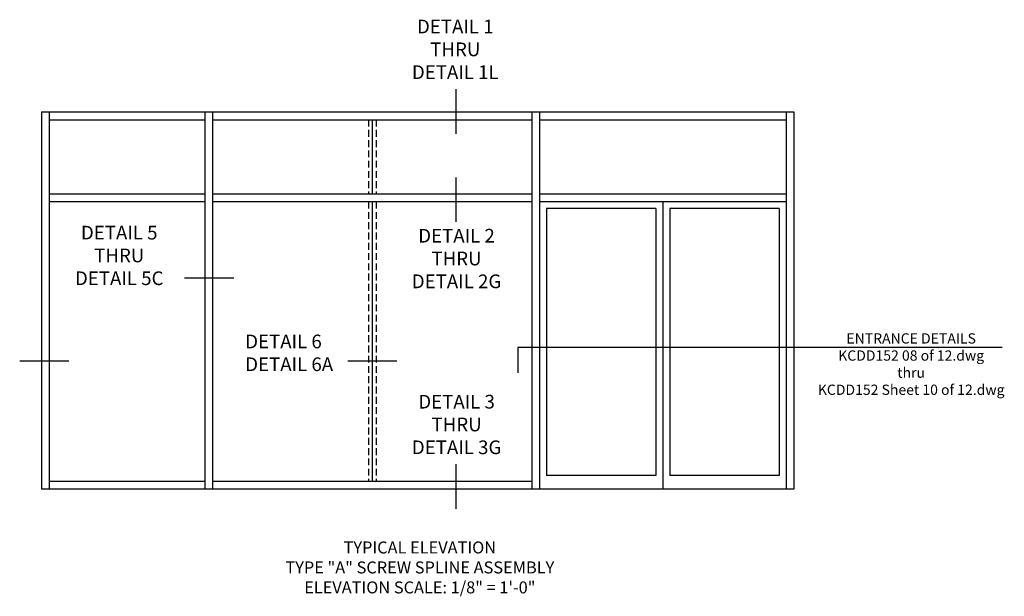
# Model space of a CAD drawing. Extents: x 0 to 167, y 0 to 107.
# Drawn here: x 121 to 157, y 65 to 86 of the extents above; entities that cross this region are included whole.
import ezdxf

# ---------------------------------------------------------------- set-up
doc = ezdxf.new("R2010")
doc.units = 0
doc.header["$MEASUREMENT"] = 0
doc.linetypes.add('HIDDEN', pattern=[0.375, 0.25, -0.125])
doc.layers.get('0').update_dxf_attribs({"color": 4, "linetype": 'CONTINUOUS'})
doc.styles.get("Standard").update_dxf_attribs({"font": 'arial.ttf'})

msp = doc.modelspace()

# ---------------------------------------------------------------- linework, layer by layer
at = {"color": 2}
for p, q in [((137.115325, 83.470505), (137.115325, 81.839324)), ((137.115325, 80.249077), (137.115325, 78.617897)), ((129.007982, 76.566962), (127.209453, 76.566962)), ((157.0614, 74.037717), (139.376622, 74.037717)), ((139.376622, 74.037717), (139.376622, 73.105646)), ((122.988268, 73.531145), (121.189739, 73.531145)), ((134.966355, 73.531145), (133.167826, 73.531145)), ((137.115325, 69.765744), (137.115325, 68.134563))]:
    msp.add_line(p, q, dxfattribs=at)
for p, q in [((121.986063, 82.636824), (121.986063, 68.855574)), ((121.986063, 82.636824), (149.454813, 82.636824)), ((122.267313, 82.636824), (122.267313, 68.855574)), ((122.267313, 82.355574), (127.954813, 82.355574)), ((127.954813, 82.636824), (127.954813, 68.855574)), ((128.236063, 82.636824), (128.236063, 68.855574)), ((128.236063, 82.355574), (139.892313, 82.355574)), ((134.064244, 82.355574), (134.064244, 79.636824)), ((139.892313, 82.636824), (139.892313, 68.855574)), ((140.173563, 82.636824), (140.173563, 68.855574)), ((140.173563, 82.355574), (149.173563, 82.355574)), ((149.173563, 82.636824), (149.173563, 68.855574)), ((149.454813, 82.636824), (149.454813, 68.855574)), ((127.954813, 79.636824), (122.267313, 79.636824)), ((139.892313, 79.636824), (128.236063, 79.636824)), ((149.173563, 79.636824), (140.173563, 79.636824)), ((127.954813, 79.355574), (122.267313, 79.355574)), ((139.892313, 79.355574), (128.236063, 79.355574)), ((134.064244, 79.355574), (134.064244, 69.136824)), ((149.173563, 79.355574), (140.173563, 79.355574)), ((140.423563, 79.105574), (140.423563, 69.355574)), ((144.423563, 79.105574), (140.423563, 79.105574)), ((144.423563, 79.105574), (144.423563, 69.355574)), ((144.673563, 79.355574), (144.673563, 68.855574)), ((144.923563, 79.105574), (144.923563, 69.355574)), ((148.923563, 79.105574), (144.923563, 79.105574)), ((148.923563, 79.105574), (148.923563, 69.355574)), ((127.954813, 69.136824), (122.267313, 69.136824)), ((139.892313, 69.136824), (128.236063, 69.136824)), ((144.423563, 69.355574), (140.423563, 69.355574)), ((148.923563, 69.355574), (144.923563, 69.355574)), ((149.454813, 68.855574), (121.986063, 68.855574))]:
    msp.add_line(p, q)
at = {"linetype": 'HIDDEN'}
for p, q in [((133.923619, 82.355574), (133.923619, 79.636824)), ((134.204869, 82.355574), (134.204869, 79.636824)), ((133.923619, 79.355574), (133.923619, 69.136824)), ((134.204869, 79.355574), (134.204869, 69.136824))]:
    msp.add_line(p, q, dxfattribs=at)

# ---------------------------------------------------------------- texts
at = {"color": 2}
for s, insert, char_height, width, attachment_point in [('DETAIL 1 THRU DETAIL 1L', (137.095037, 86.008314), 0.5, 3.43352149, 2), ('DETAIL 5 THRU DETAIL 5C', (124.824302, 78.478931), 0.5, 3.5500631, 2), ('DETAIL 2 THRU DETAIL 2G', (137.14074, 78.366666), 0.5, 3.58913881, 2), ('DETAIL 6 DETAIL 6A', (129.424228, 74.503581), 0.5, 3.51235846, 1), ('ENTRANCE DETAILS\\PKCDD152 08 of 12.dwg\\Pthru\\PKCDD152 Sheet 10 of 12.dwg', (153.741634, 74.551706), 0.375, 8.125, 2), ('DETAIL 3 THRU DETAIL 3G', (137.143298, 72.303553), 0.5, 3.58913881, 2), ('TYPICAL ELEVATION\\PTYPE "A" SCREW SPLINE ASSEMBLY\\PELEVATION SCALE: 1/8" = 1\'-0"', (135.801029, 66.946081), 0.4375, 15.25, 2)]:
    msp.add_mtext(s, dxfattribs=dict(at, insert=insert, char_height=char_height, width=width, attachment_point=attachment_point))

doc.saveas('drawing.dxf')
